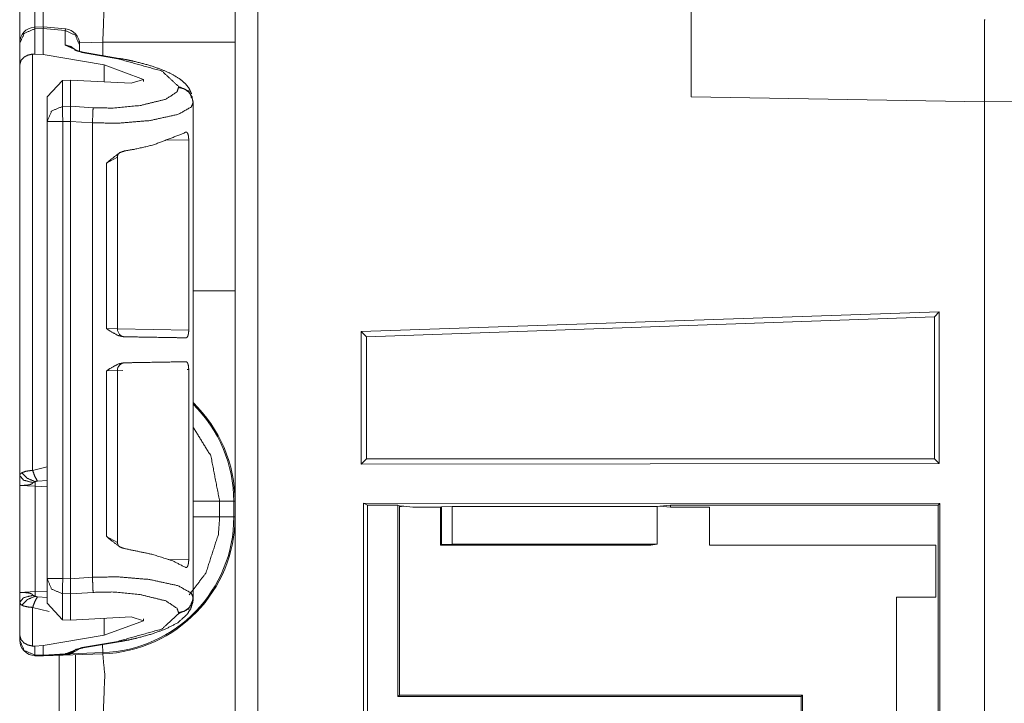
# Model space of a CAD drawing. Units: inches. Extents: x 1.25 to 4.1, y 2.38 to 7.29.
# Drawn here: x 1.27 to 1.5, y 3.06 to 3.22 of the extents above; entities that cross this region are included whole.
import ezdxf

# ---------------------------------------------------------------- set-up
doc = ezdxf.new("R2010")
doc.units = ezdxf.units.IN
doc.header["$MEASUREMENT"] = 0
doc.layers.add('1', color=7, linetype='Continuous', true_color=0xffffff)

msp = doc.modelspace()

# ---------------------------------------------------------------- linework, layer by layer
at = {"layer": '1', "color": 7, "linetype": 'Continuous', "lineweight": 13}
for p, q in [((1.327223658561707, 6.008041381835938), (1.327223658561707, 2.402598857879639)), ((1.426862001419067, 3.197598218917847), (1.426862001419067, 3.259968042373657)), ((1.494361996650696, 3.215319871902466), (1.494272112846375, 3.215319871902466)), ((1.494361996650696, 3.196419954299927), (1.494361996650696, 3.215319871902466)), ((1.494361996650696, 3.215319871902466), (1.494451999664307, 3.215319871902466)), ((1.494361996650696, 3.215319871902466), (1.494361996650696, 3.196419954299927)), ((1.277978897094727, 3.213676929473877), (1.275991916656494, 3.213610410690308)), ((1.276017785072327, 3.21322774887085), (1.275991916656494, 3.213610410690308)), ((1.276017785072327, 3.21322774887085), (1.277912020683289, 3.213291168212891)), ((1.276017785072327, 3.207427978515625), (1.276017785072327, 3.21322774887085)), ((1.277912020683289, 3.213291168212891), (1.277912378311157, 3.213298320770264)), ((1.277912020683289, 3.207294702529907), (1.277912020683289, 3.213291168212891)), ((1.277979493141174, 3.213676929473877), (1.277912378311157, 3.213298320770264)), ((1.277912378311157, 3.213298320770264), (1.282933235168457, 3.212851047515869)), ((1.283001661300659, 3.213229179382324), (1.277979493141174, 3.213676929473877)), ((1.283001661300659, 3.213229179382324), (1.282933235168457, 3.212851047515869)), ((1.282933235168457, 3.212851047515869), (1.282933235168457, 3.209496021270752)), ((1.291611313819885, 3.210183620452881), (1.286264538764954, 3.209996938705444)), ((1.291611313819885, 3.207062959671021), (1.291611313819885, 3.210183620452881)), ((1.322012066841125, 3.210183620452881), (1.322012066841125, 3.152956247329712)), ((1.272512078285217, 3.209866523742676), (1.272512078285217, 3.209751844406128)), ((1.272512078285217, 3.209751844406128), (1.272512078285217, 3.204888582229614)), ((1.282933235168457, 3.209496021270752), (1.286782383918762, 3.207744359970093)), ((1.286282062530518, 3.209382057189941), (1.286282062530518, 3.20964241027832)), ((1.286282062530518, 3.208006143569946), (1.286282062530518, 3.209382057189941)), ((1.27547299861908, 3.207423448562622), (1.276017785072327, 3.207427978515625)), ((1.27547299861908, 3.111706495285034), (1.27547299861908, 3.207423448562622)), ((1.276017785072327, 3.207427978515625), (1.277912020683289, 3.207294702529907)), ((1.291898727416992, 3.204918146133423), (1.277912020683289, 3.207294702529907)), ((1.286782383918762, 3.207744359970093), (1.295058369636536, 3.206338167190552)), ((1.29541027545929, 3.20641827583313), (1.287134289741516, 3.207824468612671)), ((1.272512078285217, 3.204888582229614), (1.272512078285217, 3.110543727874756)), ((1.291898727416992, 3.204918146133423), (1.301006197929382, 3.201587915420532)), ((1.291898727416992, 3.201042652130127), (1.291898727416992, 3.204918146133423)), ((1.282317876815796, 3.201369762420654), (1.278812050819397, 3.197578191757202)), ((1.282317876815796, 3.201369762420654), (1.284198999404907, 3.20145583152771)), ((1.282317876815796, 3.195369243621826), (1.282317876815796, 3.201369762420654)), ((1.284198999404907, 3.20145583152771), (1.298100233078003, 3.200709819793701)), ((1.284198999404907, 3.195420503616333), (1.284198999404907, 3.20145583152771)), ((1.301006197929382, 3.201587915420532), (1.298100233078003, 3.200709819793701)), ((1.301006197929382, 3.201143264770508), (1.301006197929382, 3.201587915420532)), ((1.309033155441284, 3.199978828430176), (1.309033155441284, 3.19975757598877)), ((1.278812050819397, 3.197578191757202), (1.278812050819397, 3.191893100738525)), ((1.494361996650696, 3.196419954299927), (1.426862001419067, 3.197598218917847)), ((1.494361996650696, 3.196419954299927), (1.561861991882324, 3.197598218917847)), ((1.284198999404907, 3.195420503616333), (1.282317876815796, 3.195369243621826)), ((1.284198999404907, 3.195419311523438), (1.284198999404907, 3.195420503616333)), ((1.289372324943542, 3.195082187652588), (1.284198999404907, 3.195419311523438)), ((1.312381982803345, 3.196288824081421), (1.312381982803345, 3.196509599685669)), ((1.312381982803345, 3.163615703582764), (1.312381982803345, 3.196288824081421)), ((1.494361996650696, 2.78331995010376), (1.494361996650696, 3.196419954299927)), ((1.494361996650696, 3.196419954299927), (1.494361996650696, 2.78331995010376)), ((1.278812050819397, 3.191893100738525), (1.278812050819397, 3.086863279342651)), ((1.282412052154541, 3.191893100738525), (1.284198999404907, 3.191941499710083)), ((1.282412052154541, 3.086863279342651), (1.282412052154541, 3.191893100738525)), ((1.284198999404907, 3.191940307617188), (1.284198999404907, 3.191941499710083)), ((1.284198999404907, 3.08681583404541), (1.284198999404907, 3.191940307617188)), ((1.284198999404907, 3.191940307617188), (1.289218187332153, 3.191613435745239)), ((1.289218187332153, 3.087142944335938), (1.289218187332153, 3.191613435745239)), ((1.306007027626038, 3.187600612640381), (1.311368346214294, 3.187722444534302)), ((1.311368346214294, 3.187722444534302), (1.311368346214294, 3.143976926803589)), ((1.292480230331421, 3.182341814041138), (1.294973850250244, 3.183687210083008)), ((1.294974327087402, 3.144232273101807), (1.294974327087402, 3.183709859848022)), ((1.292480230331421, 3.182341814041138), (1.292480230331421, 3.144300699234009)), ((1.312381982803345, 3.163615703582764), (1.312358379364014, 3.16361403465271)), ((1.312358379364014, 3.16361403465271), (1.312358379364014, 3.14429497718811)), ((1.350987195968628, 3.143675088882446), (1.483944416046143, 3.148155689239502)), ((1.352262139320374, 3.142443895339966), (1.482831716537476, 3.147003412246704)), ((1.483944416046143, 3.148155689239502), (1.482831716537476, 3.147003412246704)), ((1.482831716537476, 3.147003412246704), (1.482831716537476, 3.114394903182983)), ((1.483944416046143, 3.148155689239502), (1.483944416046143, 3.113282442092896)), ((1.294942498207092, 3.144232988357544), (1.292480230331421, 3.144300699234009)), ((1.311368346214294, 3.143976926803589), (1.294974446296692, 3.14426326751709)), ((1.312358379364014, 3.14429497718811), (1.312381982803345, 3.144293308258057)), ((1.312381982803345, 3.134590625762939), (1.312381982803345, 3.144293308258057)), ((1.350987195968628, 3.143675088882446), (1.350987195968628, 3.113120079040527)), ((1.350987195968628, 3.143675088882446), (1.352262139320374, 3.142443895339966)), ((1.352262139320374, 3.142443895339966), (1.352262139320374, 3.114394903182983)), ((1.292480230331421, 3.134583234786987), (1.294974207878113, 3.134651660919189)), ((1.292480230331421, 3.134583234786987), (1.292480230331421, 3.096542119979858)), ((1.294974327087402, 3.095174074172974), (1.294974327087402, 3.134651660919189)), ((1.294974446296692, 3.134620904922485), (1.296249985694885, 3.134643077850342)), ((1.311036825180054, 3.134901285171509), (1.311368346214294, 3.134907007217407)), ((1.311368346214294, 3.134907007217407), (1.311368346214294, 3.091161489486694)), ((1.312381982803345, 3.134590625762939), (1.312358379364014, 3.134588956832886)), ((1.312358379364014, 3.115269899368286), (1.312358379364014, 3.134588956832886)), ((1.312358379364014, 3.115269899368286), (1.312381982803345, 3.115268230438232)), ((1.312381982803345, 3.082467555999756), (1.312381982803345, 3.115268230438232)), ((1.350987195968628, 3.113120079040527), (1.352262139320374, 3.114394903182983)), ((1.350987195968628, 3.113120079040527), (1.483944416046143, 3.113282442092896)), ((1.352262139320374, 3.114394903182983), (1.482831716537476, 3.114394903182983)), ((1.483944416046143, 3.113282442092896), (1.482831716537476, 3.114394903182983)), ((1.278811931610107, 3.112536191940308), (1.27547299861908, 3.111706495285034)), ((1.276572823524475, 3.109263896942139), (1.278812050819397, 3.109416961669922)), ((1.272512078285217, 3.108245134353638), (1.272512078285217, 3.083669900894165)), ((1.272512078285217, 3.108245134353638), (1.276049256324768, 3.108059883117676)), ((1.276049256324768, 3.083855152130127), (1.276049256324768, 3.108059883117676)), ((1.276049256324768, 3.108059883117676), (1.278812050819397, 3.10796332359314)), ((1.318480372428894, 3.10102915763855), (1.318480372428894, 3.104610919952393)), ((1.321740627288818, 3.104610919952393), (1.318480372428894, 3.104610919952393)), ((1.321740627288818, 3.104610919952393), (1.321740627288818, 3.10102915763855)), ((1.322012066841125, 3.10102915763855), (1.322012066841125, 3.104610919952393)), ((1.484068274497986, 3.10412859916687), (1.351537942886353, 3.104209184646606)), ((1.351537942886353, 2.943930625915527), (1.351537942886353, 3.104209184646606)), ((1.352466821670532, 3.103744983673096), (1.351537942886353, 3.104209184646606)), ((1.352466821670532, 3.103744983673096), (1.359466433525085, 3.103744983673096)), ((1.352466821670532, 2.944395065307617), (1.352466821670532, 3.103744983673096)), ((1.359466433525085, 3.103744983673096), (1.359812021255493, 3.103572130203247)), ((1.359466433525085, 3.059724092483521), (1.359466433525085, 3.103744983673096)), ((1.483657360076904, 3.103717803955078), (1.484068274497986, 3.10412859916687)), ((1.484068274497986, 3.10412859916687), (1.484068274497986, 2.944011449813843)), ((1.360830545425415, 3.103471279144287), (1.359812021255493, 3.103572130203247)), ((1.359812021255493, 3.103370428085327), (1.359812021255493, 3.103572130203247)), ((1.360830545425415, 3.103471279144287), (1.359812021255493, 3.103370428085327)), ((1.359812021255493, 3.060070037841797), (1.359812021255493, 3.103370428085327)), ((1.36286449432373, 3.103269815444946), (1.360830545425415, 3.103471279144287)), ((1.369261980056763, 3.103269815444946), (1.36286449432373, 3.103269815444946)), ((1.369466066360474, 3.103371858596802), (1.369261980056763, 3.103269815444946)), ((1.369261980056763, 3.103269815444946), (1.369261980056763, 3.094494819641113)), ((1.369466066360474, 3.103371858596802), (1.371962070465088, 3.103415489196777)), ((1.369466066360474, 3.094698905944824), (1.369466066360474, 3.103371858596802)), ((1.419107437133789, 3.103415489196777), (1.371962070465088, 3.103415489196777)), ((1.371962070465088, 3.103415489196777), (1.371962070465088, 3.094786167144775)), ((1.419671058654785, 3.103471279144287), (1.419107437133789, 3.103415489196777)), ((1.419107437133789, 3.103415489196777), (1.419107437133789, 3.094786167144775)), ((1.422159910202026, 3.103717803955078), (1.419671058654785, 3.103471279144287)), ((1.422159910202026, 3.103224992752075), (1.419671058654785, 3.103471279144287)), ((1.483657360076904, 3.103717803955078), (1.422159910202026, 3.103717803955078)), ((1.422159910202026, 3.103224992752075), (1.422159910202026, 3.103717803955078)), ((1.431136965751648, 3.103224992752075), (1.422159910202026, 3.103224992752075)), ((1.431136965751648, 3.103224992752075), (1.431136965751648, 3.094494819641113)), ((1.483657360076904, 3.022622585296631), (1.483657360076904, 3.103717803955078)), ((1.321740627288818, 3.10102915763855), (1.318480372428894, 3.10102915763855)), ((1.294973492622375, 3.095142841339111), (1.292480230331421, 3.096542119979858)), ((1.369466066360474, 3.094698905944824), (1.369261980056763, 3.094494819641113)), ((1.371962070465088, 3.094786167144775), (1.369466066360474, 3.094698905944824)), ((1.419107437133789, 3.094786167144775), (1.371962070465088, 3.094786167144775)), ((1.41763710975647, 3.094494819641113), (1.419107437133789, 3.094786167144775)), ((1.369261980056763, 3.094494819641113), (1.41763710975647, 3.094494819641113)), ((1.48311173915863, 3.094494819641113), (1.431136965751648, 3.094494819641113)), ((1.48311173915863, 3.082564830780029), (1.48311173915863, 3.094494819641113)), ((1.311368346214294, 3.091161489486694), (1.306607723236084, 3.091269731521606)), ((1.278812050819397, 3.086863279342651), (1.278812050819397, 3.081177949905396)), ((1.284198999404907, 3.086814641952515), (1.282412052154541, 3.086863279342651)), ((1.289218187332153, 3.087142944335938), (1.284198999404907, 3.08681583404541)), ((1.284198999404907, 3.086814641952515), (1.284198999404907, 3.08681583404541)), ((1.276049256324768, 3.083855152130127), (1.272512078285217, 3.083669900894165)), ((1.278812050819397, 3.083951711654663), (1.276049256324768, 3.083855152130127)), ((1.282317876815796, 3.077386856079102), (1.282317876815796, 3.083387136459351)), ((1.282317876815796, 3.083387136459351), (1.284198999404907, 3.083336114883423)), ((1.284198999404907, 3.083337068557739), (1.289372324943542, 3.083674192428589)), ((1.272512078285217, 3.081371307373047), (1.272512078285217, 3.073867559432983)), ((1.278812050819397, 3.082498073577881), (1.276572823524475, 3.082651138305664)), ((1.278812050819397, 3.081177949905396), (1.282317876815796, 3.077386856079102)), ((1.284198999404907, 3.083336114883423), (1.284198999404907, 3.083337068557739)), ((1.284198999404907, 3.077300548553467), (1.284198999404907, 3.083336114883423)), ((1.312381982803345, 3.082246541976929), (1.312381982803345, 3.082467555999756)), ((1.474112033843994, 3.082578659057617), (1.474112033843994, 3.028561592102051)), ((1.474112033843994, 3.082578659057617), (1.48311173915863, 3.082564830780029)), ((1.27547299861908, 3.071332931518555), (1.27547299861908, 3.080208539962769)), ((1.27547299861908, 3.080208539962769), (1.279298901557922, 3.079297304153442)), ((1.309033155441284, 3.078998804092407), (1.309033155441284, 3.07877779006958)), ((1.284198999404907, 3.077300548553467), (1.282317876815796, 3.077386856079102)), ((1.284198999404907, 3.077300548553467), (1.298100233078003, 3.078046321868896)), ((1.291898727416992, 3.073838233947754), (1.291898727416992, 3.07771372795105)), ((1.291898727416992, 3.073838233947754), (1.301006197929382, 3.077168464660645)), ((1.301006197929382, 3.077168464660645), (1.298100233078003, 3.078046321868896)), ((1.301006197929382, 3.077168464660645), (1.301006197929382, 3.077613353729248)), ((1.272512078285217, 3.073867559432983), (1.272512078285217, 3.072749137878418)), ((1.272512078285217, 3.072749137878418), (1.272512078285217, 3.072718381881714)), ((1.291898727416992, 3.073838233947754), (1.277912020683289, 3.07146167755127)), ((1.295058369636536, 3.072418212890625), (1.286782383918762, 3.071012020111084)), ((1.287134289741516, 3.070931673049927), (1.29541027545929, 3.072337865829468)), ((1.276017785072327, 3.071328163146973), (1.27547299861908, 3.071332931518555)), ((1.277912020683289, 3.07146167755127), (1.276017785072327, 3.071328163146973)), ((1.276017785072327, 3.069272994995117), (1.276017785072327, 3.071328163146973)), ((1.277912020683289, 3.069223403930664), (1.277912020683289, 3.07146167755127)), ((1.286782383918762, 3.071012020111084), (1.283051252365112, 3.069582462310791)), ((1.284282207489014, 3.0695641040802), (1.286242961883545, 3.070695638656616)), ((1.291601896286011, 3.069819688796997), (1.284282207489014, 3.0695641040802)), ((1.291601896286011, 3.069819688796997), (1.291537046432495, 3.071679830551147)), ((1.277912020683289, 3.069223403930664), (1.276017785072327, 3.069272994995117)), ((1.276017785072327, 3.069119453430176), (1.276017785072327, 3.069272994995117)), ((1.276017785072327, 3.069119453430176), (1.277912020683289, 3.069069862365723)), ((1.283051252365112, 3.069582462310791), (1.277912020683289, 3.069222927093506)), ((1.277912020683289, 3.069069862365723), (1.291611313819885, 3.069548368453979)), ((1.277912020683289, 3.069069862365723), (1.283008813858032, 3.069426298141479)), ((1.277912020683289, 3.069222927093506), (1.277912020683289, 3.069223403930664)), ((1.277912020683289, 3.069222927093506), (1.277912020683289, 3.069069862365723)), ((1.277974724769592, 3.069072961807251), (1.282997727394104, 3.069373846054077)), ((1.281575083732605, 3.056463003158569), (1.281575083732605, 3.06938910484314)), ((1.283051252365112, 3.069582462310791), (1.283008813858032, 3.069426298141479)), ((1.359812021255493, 3.060070037841797), (1.359466433525085, 3.059724092483521)), ((1.359466433525085, 3.059724092483521), (1.452166318893433, 3.059724092483521)), ((1.359812021255493, 3.060070037841797), (1.416512131690979, 3.060070037841797)), ((1.45251202583313, 3.060070037841797), (1.416512131690979, 3.060070037841797)), ((1.452166318893433, 3.059724092483521), (1.45251202583313, 3.060070037841797)), ((1.452166318893433, 3.051936149597168), (1.452166318893433, 3.059724092483521)), ((1.45251202583313, 3.060070037841797), (1.45251202583313, 3.051069974899292))]:
    msp.add_line(p, q, dxfattribs=at)
for centre, radius, start, end in [((1.276112079620361, 3.210012435913086), 0.003600000170990825, 94.88434883281752, 180), ((1.282682061195374, 3.209643363952637), 0.003600000170990825, 0, 83.38350071915018), ((1.29677426815033, 3.144232273101807), 0.001800000085495412, 179.7068790802887, 268.9999999731284), ((1.29677426815033, 3.134651660919189), 0.001800000085495412, 91.00000002687159, 180.6422436115224), ((1.290511965751648, 3.104610919952393), 0.03122861683368683, 0, 45.6073759850505), ((1.290511965751648, 3.104610919952393), 0.03150000050663948, 0, 46.08862576112666), ((1.290511965751648, 3.10102915763855), 0.03122861683368683, 271.9999999737079, 0), ((1.290511965751648, 3.10102915763855), 0.03150000050663948, 272.0000000016055, 0), ((1.276112079620361, 3.072718381881714), 0.003600000170990825, 180, 268.5000000295312)]:
    msp.add_arc(centre, radius, start, end, dxfattribs=at)
for points in [[(1.322012055937492, 3.240336992525272), (1.322012055937492, 3.210183590102417)], [(1.28241203870256, 3.191893184386089), (1.282317841109133, 3.19536934006922)], [(1.278812083374504, 3.191893184386089), (1.28241203870256, 3.191893184386089)], [(1.312358735391243, 3.152956212414608), (1.322012055937492, 3.152956212414608)], [(1.318480358260828, 3.104610874329893), (1.312382233926968, 3.104610874329893)], [(1.321740652936128, 3.104610874329893), (1.322012055937492, 3.104610874329893)], [(1.318480358260828, 3.101029127823892), (1.312382233926968, 3.101029127823892)], [(1.321740652936128, 3.101029127823892), (1.322012055937492, 3.101029127823892)], [(1.28241203870256, 3.086863274616292), (1.278812083374504, 3.086863274616292)], [(1.282317841109133, 3.08338711893316), (1.28241203870256, 3.086863274616292)], [(1.291601898951129, 3.069819613721819), (1.291611359400576, 3.069548414170981)]]:
    msp.add_open_spline(points, degree=1, dxfattribs=at)
for points, knots in [([(1.272512034393827, 3.209750443933075), (1.272512034393827, 3.219985429532471), (1.272512034393827, 3.23021838062661)], [0, 0, 0.5000496998131287, 1, 1]), ([(1.276017792128457, 3.226619544276446), (1.275979746880139, 3.222974524656934), (1.275998769504298, 3.213611121109892)], [0, 0, 0.2802151396804751, 1, 1]), ([(1.277896861184374, 3.213674394223403), (1.277882314471782, 3.222959265867502), (1.277912018248543, 3.22656990234816)], [0, 0, 0.7200016296135822, 1, 1]), ([(1.291611359400576, 3.210183590102417), (1.292065766149861, 3.22212593251399), (1.291611359400576, 3.227048417984747)], [0, 0, 0.7073932809702864, 1, 1]), ([(1.276017792128457, 3.213227820319361), (1.273533356033141, 3.212178219056966), (1.272512034393827, 3.209751868086755)], [0, 0, 0.5060519958526545, 1, 1]), ([(1.286282074603562, 3.209381995030924), (1.285314972529363, 3.211753617809705), (1.282933177224294, 3.212851029945654)], [0, 0, 0.4940942521060583, 1, 1]), ([(1.322012055937492, 3.210183590102417), (1.306892528390392, 3.210183590102417), (1.291611359400576, 3.210183590102417)], [0, 0, 0.4973414845525028, 1, 1]), ([(1.285359528194505, 3.208351518117951), (1.284261607432242, 3.20915189248629), (1.282933177224294, 3.209495927325349)], [0, 0, 0.4975155925750492, 1, 1]), ([(1.28713432885597, 3.207824581256233), (1.286543508529164, 3.207939530803287), (1.286039154675805, 3.208057939009279), (1.28568433695888, 3.208160478074262), (1.285405202837538, 3.208256506722421), (1.28525729430531, 3.20831652462752), (1.285176829622372, 3.208354162974786), (1.285164419140301, 3.208360876842136)], [0, 0, 0.2940311876127252, 0.5471100251443186, 0.7275334350410179, 0.8717357332747605, 0.9497118998877103, 0.9931071101199941, 1, 1]), ([(1.275472951620472, 3.207423376819435), (1.274353058201427, 3.207167639508555), (1.273490021071154, 3.206691972179328), (1.272827789609806, 3.205971146966561), (1.27251213611909, 3.204902828255797), (1.272512034393827, 3.204888586718994)], [0, 0, 0.2708467352731208, 0.5031946961484939, 0.7339878583108435, 0.9966420324003472, 1, 1]), ([(1.28713432885597, 3.207824581256233), (1.286962514886966, 3.207818681190986), (1.286782359446406, 3.207744421749084)], [0, 0, 0.4687208656016374, 1, 1]), ([(1.295410289342826, 3.206418331222181), (1.295238475373822, 3.206412431156934), (1.295058319933261, 3.206338171715032)], [0, 0, 0.4687208656016374, 1, 1]), ([(1.295058319933261, 3.206338171715032), (1.305192190621355, 3.203520992284837), (1.309033133097174, 3.199978715180833)], [0, 0, 0.6681102175425552, 1, 1]), ([(1.312009410838513, 3.198304927705408), (1.311468334165255, 3.199498368489515), (1.310644969887505, 3.200558549179249), (1.309632905247113, 3.201453121141014), (1.307647329840961, 3.202732214596466), (1.305290864126349, 3.203814571393508), (1.302190786740084, 3.204875769335871), (1.298647594108715, 3.205787634592326), (1.297062104161469, 3.206117427894583), (1.295410289342826, 3.206418331222181)], [0, 0, 0.06827579675419079, 0.1382181424450276, 0.2085981623856368, 0.3316634689655092, 0.4667776905882969, 0.6375066660444637, 0.828137947798694, 0.9125170015739069, 1, 1]), ([(1.309033133097174, 3.199757564459333), (1.308681265412872, 3.198736242820019), (1.306099579966244, 3.197034582622564), (1.300226268463348, 3.195596594306494), (1.294034455162375, 3.194996211804977), (1.289372284639327, 3.195082271377373)], [0, 0, 0.05118900127827541, 0.197711434952078, 0.4842497295525481, 0.7790366025801864, 1, 1]), ([(1.312382030476442, 3.196509680266104), (1.311414928402243, 3.198881303044885), (1.309033133097174, 3.199978715180833)], [0, 0, 0.4940942521060583, 1, 1]), ([(1.312382030476442, 3.196288936445654), (1.312131582879232, 3.197563350539014), (1.311414928402243, 3.19866035577391), (1.310331859528361, 3.199427364256024), (1.309033133097174, 3.199757564459333)], [0, 0, 0.2461535971082653, 0.494497903714453, 0.7460273863217869, 1, 1]), ([(1.278812083374504, 3.191893184386089), (1.279833405013818, 3.1943195353563), (1.282317841109133, 3.19536934006922)], [0, 0, 0.4939406655949976, 1, 1]), ([(1.284198944670308, 3.19194160561122), (1.284200165373463, 3.19299527588413), (1.28420677751555, 3.194075191274862), (1.284207184416601, 3.194914628144147), (1.284198944670308, 3.195419388898557)], [0, 0, 0.3029643144011147, 0.6134805617630196, 0.8548457035264765, 1, 1]), ([(1.289218170866064, 3.191613439913169), (1.295153026153002, 3.191527176890247), (1.302400747682668, 3.19212776284229), (1.308968639280508, 3.19356575115836), (1.311972281117562, 3.195267207905289), (1.312381933271725, 3.196288350789727), (1.312382041134244, 3.196289346532753)], [0, 0, 0.242418636641961, 0.5394467007667206, 0.8140484419571554, 0.9550390480850179, 0.9999916906162517, 1, 1]), ([(1.289218170866064, 3.191613439913169), (1.289340444632046, 3.193798498559829), (1.289372284639327, 3.195082271377373)], [0, 0, 0.6302047284913864, 1, 1]), ([(1.296616954411107, 3.185148596006627), (1.298963145874168, 3.185547359037116), (1.303058706682975, 3.186478755544044), (1.310224539376023, 3.189204992589225), (1.310585155432932, 3.189443029704364)], [0, 0, 0.1621255760479954, 0.44825813956944, 0.9705637204863053, 1, 1]), ([(1.311368338231844, 3.187722448608014), (1.311340770685604, 3.188294348035924), (1.311259492200563, 3.188801550196644), (1.311127859710396, 3.18919563386504), (1.310948619797202, 3.18944180900121), (1.310728282877804, 3.189504878664195), (1.310585155432932, 3.189443029704364)], [0, 0, 0.2612843041292955, 0.4956945821578705, 0.6852982031472586, 0.8242607651152776, 0.9288476991550535, 1, 1]), ([(1.296616954411107, 3.185148596006627), (1.295550771930863, 3.184776078093961), (1.293362661526317, 3.18310351132169), (1.292498301967626, 3.1823564409911), (1.292480194870834, 3.182341792553245)], [0, 0, 0.2236724916578131, 0.7691243426229999, 0.9953873853415977, 1, 1]), ([(1.295019460882841, 3.183726883732618), (1.295014272894434, 3.183944372344655), (1.295040111111206, 3.184139277948333), (1.295165131459285, 3.18442634664018)], [0, 0, 0.2991320782604105, 0.5694720835326403, 1, 1]), ([(1.322012055937492, 3.152956212414608), (1.322012055937492, 3.134450759492552), (1.322012055937492, 3.108289666736681), (1.322012055937492, 3.104610874329893)], [0, 0, 0.3827763680053193, 0.9239059534480509, 1, 1]), ([(1.292480194870834, 3.144300613246685), (1.292499014044466, 3.144287185511985), (1.29322645139932, 3.143770828077606), (1.29520134565287, 3.142689488533193), (1.296457957825226, 3.142437413331777)], [0, 0, 0.005197049630738344, 0.2057348985726292, 0.7118854991639766, 1, 1]), ([(1.31076592122507, 3.14218777953667), (1.307513866296063, 3.142244542233357), (1.296457957825226, 3.142437413331777)], [0, 0, 0.2272898837873836, 1, 1]), ([(1.31076592122507, 3.14218777953667), (1.310990327154983, 3.142293777260591), (1.311176280935527, 3.142617060146023), (1.311300284030978, 3.143101068946805), (1.31136040366134, 3.14366605105684), (1.311368338231844, 3.143976923460201)], [0, 0, 0.1240954654997918, 0.3105776186318341, 0.5604087416952012, 0.8445066144253314, 1, 1]), ([(1.296457957825226, 3.136446405699729), (1.29520134565287, 3.136194330498313), (1.29322645139932, 3.1351129909539), (1.292499014044466, 3.134596836970047), (1.292480194870834, 3.134583205784821)], [0, 0, 0.2881144353663614, 0.7942649209426413, 0.9947762545515612, 1, 1]), ([(1.296457957825226, 3.136446405699729), (1.299076162641228, 3.136492182068025), (1.310109589828969, 3.136684646265394), (1.31076592122507, 3.136696242945362)], [0, 0, 0.1829894141351796, 0.9541280775824871, 1, 1]), ([(1.311368338231844, 3.134906895571305), (1.311340668960341, 3.135479405350793), (1.3112593904753, 3.135987217863089), (1.311127554534607, 3.136382115333589), (1.310947704269836, 3.136629104271861), (1.31076592122507, 3.136696242945362)], [0, 0, 0.2861463813944291, 0.5428872102882566, 0.7507271451097607, 0.9032570815740415, 1, 1]), ([(1.318480358260828, 3.104610874329893), (1.316459891089508, 3.115030999907731), (1.312358125039665, 3.121695428780043)], [0, 0, 0.5756155184880629, 1, 1]), ([(1.27296989980205, 3.111179478004573), (1.272542551972691, 3.110734124803685), (1.272512034393827, 3.110543695111573)], [0, 0, 0.7619264270042857, 1, 1]), ([(1.272512034393827, 3.110543695111573), (1.272512034393827, 3.110250726354479), (1.272512034393827, 3.108375726309077), (1.272512034393827, 3.108272780343043), (1.272512034393827, 3.10824511107154)], [0, 0, 0.1274561869357408, 0.9431757833244823, 0.9879624712338467, 1, 1]), ([(1.272512034393827, 3.110543695111573), (1.273391957917738, 3.109458083106119), (1.275601634078015, 3.108903273522373)], [0, 0, 0.3801818638921549, 1, 1]), ([(1.275472951620472, 3.111706414866291), (1.274877757107362, 3.111654331531696), (1.273916046472095, 3.11150398159316), (1.27296989980205, 3.111179478004573)], [0, 0, 0.2323779057195486, 0.6109663469017861, 1, 1]), ([(1.27296989980205, 3.111179478004573), (1.274189382253454, 3.109931715930088), (1.27607974281355, 3.109099603279731)], [0, 0, 0.45791740347126, 1, 1]), ([(1.275472951620472, 3.111706414866291), (1.275965607068599, 3.110382562295172), (1.276572805162729, 3.109263991304545)], [0, 0, 0.5260306081029101, 1, 1]), ([(1.272511585206459, 3.10824511107154), (1.27251258517423, 3.108245119903744), (1.27276787342997, 3.108250197334684), (1.273410573640845, 3.108271152738837), (1.274286326428978, 3.108335646555503), (1.274784068140249, 3.108418247468961), (1.275295135860958, 3.108613153072639), (1.275601634078015, 3.108903273522373)], [0, 0, 3.129421860352876e-05, 0.07872051822291405, 0.2765424601078467, 0.5466839669869795, 0.7019007454296838, 0.8701683125810099, 1, 1]), ([(1.275601634078015, 3.108903273522373), (1.275665517543104, 3.108958815515905), (1.275899282197202, 3.109053623460909), (1.27607974281355, 3.109099603279731)], [0, 0, 0.1618166273623078, 0.6440204144063875, 1, 1]), ([(1.276049225234686, 3.108059767642573), (1.276066823705165, 3.10860542195266), (1.27607974281355, 3.109099603279731)], [0, 0, 0.5247949861925888, 1, 1]), ([(1.27607974281355, 3.109099603279731), (1.276220937478428, 3.109187290456333), (1.276264272440415, 3.109203566498394), (1.276454498682, 3.10924934286669), (1.276572805162729, 3.109263991304545)], [0, 0, 0.3151663198464642, 0.4029436896784316, 0.7739517337366237, 1, 1]), ([(1.31147911704312, 3.083082146595046), (1.315298697213734, 3.088095167549767), (1.318187694679523, 3.097000197062272), (1.318480358260828, 3.101029127823892)], [0, 0, 0.3198538903838781, 0.7949867366167338, 1, 1]), ([(1.322012055937492, 3.101029127823892), (1.322012055937492, 3.097350335417104), (1.322012055937492, 3.071189039210708), (1.322012055937492, 3.052683586288651)], [0, 0, 0.07609372632854713, 0.6172252428165032, 1, 1]), ([(1.292480194870834, 3.096542229928787), (1.292498301967626, 3.096527378040406), (1.293362661526317, 3.095780511160342), (1.295550771930863, 3.094107944388071), (1.296616954411107, 3.093735223024879)], [0, 0, 0.004638005059200957, 0.2308718976259577, 0.7763169875236944, 1, 1]), ([(1.2952829293137, 3.09430040858544), (1.295072459744802, 3.094653598698159), (1.295009390081816, 3.094930291413192), (1.294993012314492, 3.095258457111242)], [0, 0, 0.401701781402114, 0.6789730558522906, 1, 1]), ([(1.310585155432932, 3.089440789327142), (1.307679475024031, 3.090926995417817), (1.303058706682975, 3.092405063487462), (1.296616954411107, 3.093735223024879)], [0, 0, 0.2221301827209816, 0.5523205280977893, 1, 1]), ([(1.310585155432932, 3.089440789327142), (1.31083163574489, 3.089382602476775), (1.31105451579586, 3.089559604434186), (1.311223176281715, 3.08994371902682), (1.311326020522486, 3.090460076461198), (1.311367015803427, 3.091035434548047), (1.311368338231844, 3.091161370423492)], [0, 0, 0.1158193496593866, 0.2459797969947424, 0.4378321016044432, 0.6786122552826666, 0.9424035170497933, 1, 1]), ([(1.282317841109133, 3.08338711893316), (1.279833405013818, 3.084436720195555), (1.278812083374504, 3.086863274616292)], [0, 0, 0.5060341915205426, 1, 1]), ([(1.284198944670308, 3.083337070103823), (1.284207184416601, 3.083841830858233), (1.28420677751555, 3.084681064276992), (1.284200165373463, 3.085760979667725), (1.284198944670308, 3.086814649940635)], [0, 0, 0.1451627882885358, 0.3864835484040877, 0.6970179615839873, 1, 1]), ([(1.312382030476442, 3.082467522556726), (1.311972281117562, 3.083489047646566), (1.308968639280508, 3.085190504393495), (1.302400747682668, 3.086628696160091), (1.295153026153002, 3.087229078661608), (1.29013959829723, 3.087187167853301), (1.289218170866064, 3.087143019089211)], [0, 0, 0.0449518556199741, 0.1859399936594394, 0.4605387051199097, 0.7575608835859292, 0.9623242880682304, 1, 1]), ([(1.289372284639327, 3.083674187625007), (1.289340444632046, 3.084957756992026), (1.289218170866064, 3.087143019089211)], [0, 0, 0.3697367300728975, 1, 1]), ([(1.275601634078015, 3.083011549262608), (1.275295135860958, 3.083301873162867), (1.274784068140249, 3.083496778766545), (1.274286326428978, 3.083579379680003), (1.273410573640845, 3.083643873496669), (1.27276787342997, 3.083664828900822), (1.27251258523568, 3.083669906361412), (1.272511585174828, 3.083669915228788)], [0, 0, 0.1298691322518296, 0.298129458561547, 0.4533395577604329, 0.7234694399878497, 0.9212828692558107, 0.9999687071280403, 1, 1]), ([(1.272512034393827, 3.083669915163966), (1.272512034393827, 3.083631463014598), (1.272512034393827, 3.083539299926429), (1.272512034393827, 3.081664299881027), (1.272512034393827, 3.081371331123933)], [0, 0, 0.01672862453531598, 0.05682421667551779, 0.8725438130642592, 1, 1]), ([(1.276049225234686, 3.083855258592934), (1.276066823705165, 3.083309604282846), (1.27607974281355, 3.08281521950525)], [0, 0, 0.5246924064436146, 1, 1]), ([(1.289372284639327, 3.083674187625007), (1.294034455162375, 3.083760247197404), (1.300226268463348, 3.083159661245361), (1.306099579966244, 3.081721672929291), (1.308681265412872, 3.080020216182362), (1.309033133097174, 3.078998691092522)], [0, 0, 0.2209623499907117, 0.515748756251276, 0.8022856925790542, 0.9488021262259279, 1, 1]), ([(1.272512034393827, 3.081371331123933), (1.273391957917738, 3.082456739678861), (1.275601634078015, 3.083011549262608)], [0, 0, 0.3801552118978866, 1, 1]), ([(1.272512034393827, 3.081371331123933), (1.272744273168982, 3.080892815487346), (1.27296989980205, 3.080735548230933)], [0, 0, 0.6591644641271984, 1, 1]), ([(1.27296989980205, 3.080735548230933), (1.274189382253454, 3.081983106854892), (1.27607974281355, 3.08281521950525)], [0, 0, 0.4578967024843124, 1, 1]), ([(1.275472951620472, 3.080208611369216), (1.275965607068599, 3.081532463940334), (1.276572805162729, 3.082651034930961)], [0, 0, 0.5260306081029101, 1, 1]), ([(1.27607974281355, 3.08281521950525), (1.275838450489999, 3.082880527124018), (1.275663076136794, 3.082957634873281), (1.275601634078015, 3.083011549262608)], [0, 0, 0.4776934832262683, 0.8437917996134001, 1, 1]), ([(1.276572805162729, 3.082651034930961), (1.276346263002296, 3.082687452575072), (1.27615603676071, 3.082759270610666), (1.27607974281355, 3.08281521950525)], [0, 0, 0.435066191252756, 0.8206080540577281, 1, 1]), ([(1.295410289342826, 3.072337924329673), (1.297486400232941, 3.072722242372834), (1.299451528861255, 3.073152540234815), (1.303030732235683, 3.074148837459461), (1.30612877511669, 3.075292025963705), (1.308860505326066, 3.076697462195654), (1.310979442551854, 3.078593214194683), (1.311823558783232, 3.079900383822689), (1.312316214231359, 3.081425448963785), (1.312362906127021, 3.081829908608995), (1.312382030476442, 3.082246575285751)], [0, 0, 0.1003566430274174, 0.1959746527187993, 0.3725665262054464, 0.5295258150609907, 0.675545019326688, 0.8106857190252889, 0.8846456872383994, 0.9608223168883085, 0.9801744649402837, 1, 1]), ([(1.309033133097174, 3.078998691092522), (1.310331859528361, 3.07932889129583), (1.311414928402243, 3.08009610322847), (1.312131582879232, 3.081193108463367), (1.312382030476442, 3.082467522556726)], [0, 0, 0.2539669536291111, 0.5055131166958794, 0.7538518886857584, 1, 1]), ([(1.309033133097174, 3.078777743821547), (1.311414928402243, 3.07987495250697), (1.312382030476442, 3.082246575285751)], [0, 0, 0.5058976333087117, 1, 1]), ([(1.27296989980205, 3.080735548230933), (1.273364085195709, 3.080562411833512), (1.274331288995171, 3.080333529992032), (1.275472951620472, 3.080208611369216)], [0, 0, 0.1673319330210278, 0.5536301323716959, 1, 1]), ([(1.309033133097174, 3.078777743821547), (1.305192190621355, 3.075235466717544), (1.295058319933261, 3.072418287287348)], [0, 0, 0.3318897824574449, 1, 1]), ([(1.272512034393827, 3.073867668832861), (1.27251213611909, 3.073853630746584), (1.272827789609806, 3.072785108585293), (1.273490021071154, 3.072064486823052), (1.274353058201427, 3.0715886160433), (1.275472951620472, 3.07133287873242)], [0, 0, 0.003310045865691298, 0.2660139356406714, 0.4967750353733373, 0.7291494379608936, 1, 1]), ([(1.276017792128457, 3.069272942159103), (1.273533356033141, 3.070322543421497), (1.272512034393827, 3.072749097842234)], [0, 0, 0.5060341915205426, 1, 1]), ([(1.295058319933261, 3.072418287287348), (1.295238475373822, 3.072344027845446), (1.295410289342826, 3.072337924329673)], [0, 0, 0.5312688464081029, 1, 1]), ([(1.283051280254497, 3.069582390408783), (1.284215729338683, 3.069801710075552), (1.285216909375947, 3.070395378709719)], [0, 0, 0.5044622625659103, 1, 1]), ([(1.28315381931948, 3.06949714463849), (1.283395620269346, 3.069498365341644), (1.283632131505541, 3.069525017360519), (1.284128245612607, 3.06967516384853), (1.284594859393437, 3.069918287226812), (1.284966868679788, 3.070171786581909), (1.285304393102024, 3.070461500130591), (1.285454336139509, 3.070616122530168)], [0, 0, 0.09177776946128585, 0.1821148081157131, 0.3788518402773356, 0.5785556457753743, 0.7494195401051836, 0.9182494217404942, 1, 1]), ([(1.285163401887672, 3.070395175259193), (1.285210398959123, 3.070418572069656), (1.285313853551472, 3.070463738086374), (1.285468882852101, 3.070523349090422), (1.285729401250336, 3.070610019014396), (1.286046682345258, 3.070700351047833), (1.286548493067045, 3.070818148902248), (1.28713432885597, 3.070931674295622)], [0, 0, 0.0256328525986775, 0.08074907759707965, 0.1618457945828962, 0.2958995797208191, 0.4569698276494669, 0.7086416179898389, 1, 1]), ([(1.286782359446406, 3.071012037253297), (1.286962514886966, 3.070937777811395), (1.28713432885597, 3.070931674295622)], [0, 0, 0.5312688464081029, 1, 1]), ([(1.277912018248543, 3.069069898534394), (1.277927175312712, 3.069070508885972), (1.27797478273574, 3.069072950292281)], [0, 0, 0.2413989470034556, 1, 1]), ([(1.27797478273574, 3.069072950292281), (1.277943451354773, 3.069071729589126), (1.277912018248543, 3.069069898534394)], [0, 0, 0.4989557793806178, 1, 1]), ([(1.28299767104096, 3.069373853619879), (1.282964712055787, 3.06941027126399), (1.282933177224294, 3.069421054141856)], [0, 0, 0.595762016873482, 1, 1]), ([(1.28299767104096, 3.069373853619879), (1.283531932121605, 3.069425123152371), (1.284282257660607, 3.069564079861465)], [0, 0, 0.4129216969910093, 1, 1]), ([(1.284282257660607, 3.069564079861465), (1.284027639327618, 3.069617790800265), (1.283788279784062, 3.069586459419298)], [0, 0, 0.5187594308188681, 1, 1]), ([(1.28530073099256, 3.069328077251583), (1.285352000525052, 3.065360385098217), (1.285320058792507, 3.055317660245663)], [0, 0, 0.2832117836952769, 1, 1]), ([(1.291611359400576, 3.052683586288651), (1.292065766149861, 3.064625928700224), (1.291611359400576, 3.069548414170981)], [0, 0, 0.7073932809702864, 1, 1])]:
    msp.add_open_spline(points, degree=1, knots=knots, dxfattribs=at)

doc.saveas('drawing.dxf')
